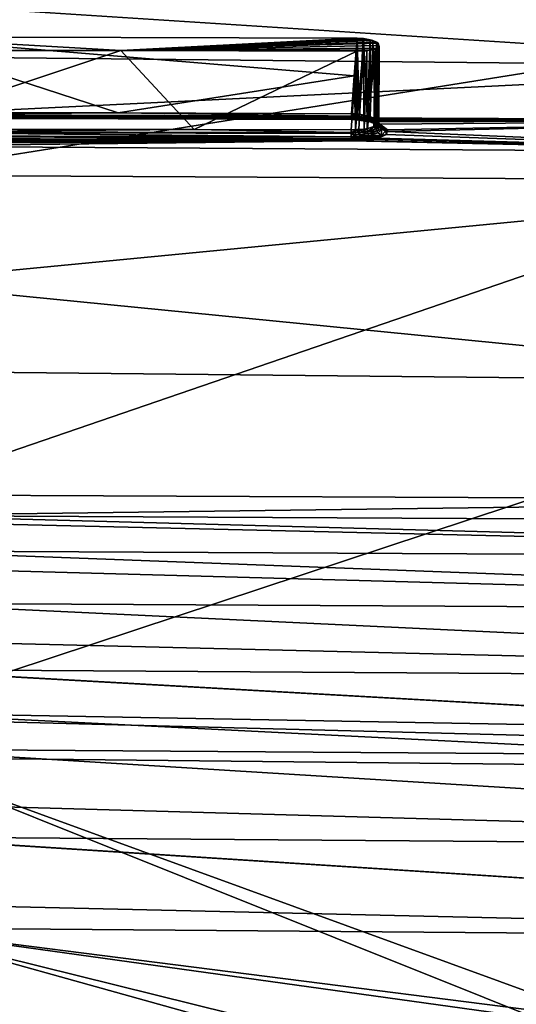
# Model space of a CAD drawing. Extents: x -850 to 850, y -430 to 430.
# Drawn here: x 15 to 70, y 240 to 349 of the extents above; entities that cross this region are included whole.
import ezdxf

# ---------------------------------------------------------------- set-up
doc = ezdxf.new("R2010")
doc.units = 0
doc.header["$MEASUREMENT"] = 0
doc.layers.add('LAYER00001', color=7, linetype='CONTINUOUS')

msp = doc.modelspace()

# ---------------------------------------------------------------- linework, layer by layer
at = {"layer": 'LAYER00001', "color": 7}
for points in [[(0, 352.61, 141.82), (122.69, 351.39, 141.77), (0, 331.8, 78.23)], [(0, 331.8, 78.23), (122.69, 351.39, 141.77), (117.38, 331.15, 77.93)], [(0, 351.01, 541.36), (111.53, 343.85, 532.72), (112.54, 351.07, 544.42)], [(0, 344.97, 530.79), (111.53, 343.85, 532.72), (0, 351.01, 541.36)], [(0, 347.18, 514.41), (0, 345.65, 509.63), (26.27, 345.64, 509.69)], [(26.27, 345.64, 509.69), (52.56, 347.03, 514.51), (0, 347.18, 514.41)], [(25.97, 338.73, 517.64), (0, 338.78, 517.64), (0, 347.18, 514.41)], [(52.25, 342.82, 516.08), (25.97, 338.73, 517.64), (0, 347.18, 514.41)], [(52.25, 342.82, 516.08), (0, 347.18, 514.41), (52.56, 347.03, 514.51)], [(26.27, 345.64, 509.69), (53.25, 346.99, 514.42), (52.56, 347.03, 514.51)], [(53.64, 346.91, 514.21), (53.25, 346.99, 514.42), (26.27, 345.64, 509.69)], [(26.27, 345.64, 509.69), (54.02, 346.84, 514), (53.64, 346.91, 514.21)], [(26.27, 345.64, 509.69), (54.33, 346.77, 513.83), (54.02, 346.84, 514)], [(54.71, 346.57, 513.26), (54.33, 346.77, 513.83), (26.27, 345.64, 509.69)], [(26.27, 345.64, 509.69), (54.9, 346.47, 512.97), (54.71, 346.57, 513.26)], [(26.27, 345.64, 509.69), (54.99, 346.22, 512.16), (54.9, 346.47, 512.97)], [(54.7, 345.9, 511.05), (54.99, 346.22, 512.16), (26.27, 345.64, 509.69)], [(52.56, 347.03, 514.51), (52.58, 338.59, 517.58), (52.25, 342.82, 516.08)], [(53.25, 346.99, 514.42), (52.78, 338.56, 517.48), (52.56, 347.03, 514.51)], [(52.56, 347.03, 514.51), (52.78, 338.56, 517.48), (52.58, 338.59, 517.58)], [(53.29, 346.99, 514.41), (53.68, 338.39, 517.04), (52.78, 338.56, 517.48)], [(53.29, 346.99, 514.41), (52.78, 338.56, 517.48), (53.25, 346.99, 514.42)], [(53.64, 346.91, 514.21), (53.29, 346.99, 514.41), (53.25, 346.99, 514.42)], [(54.02, 346.84, 514), (53.68, 338.39, 517.04), (53.29, 346.99, 514.41)], [(54.02, 346.84, 514), (53.29, 346.99, 514.41), (53.64, 346.91, 514.21)], [(54.02, 346.84, 514), (53.75, 338.38, 517.02), (53.68, 338.39, 517.04)], [(54.02, 338.33, 516.89), (53.75, 338.38, 517.02), (54.02, 346.84, 514)], [(54.33, 346.77, 513.83), (54.02, 338.33, 516.89), (54.02, 346.84, 514)], [(54.33, 346.77, 513.83), (54.58, 338.04, 516.09), (54.02, 338.33, 516.89)], [(54.71, 346.57, 513.26), (54.58, 338.04, 516.09), (54.33, 346.77, 513.83)], [(54.71, 346.57, 513.26), (54.61, 338.03, 516.04), (54.58, 338.04, 516.09)], [(54.7, 345.9, 511.05), (54.6, 337.24, 513.46), (55.03, 346.12, 511.84)], [(55.03, 346.12, 511.84), (54.6, 337.24, 513.46), (54.97, 337.46, 514.3)], [(54.9, 346.47, 512.97), (54.61, 338.03, 516.04), (54.71, 346.57, 513.26)], [(54.9, 346.47, 512.97), (54.83, 337.92, 515.74), (54.61, 338.03, 516.04)], [(54.7, 345.9, 511.05), (55.03, 346.12, 511.84), (54.99, 346.22, 512.16)], [(54.92, 337.6, 514.74), (54.83, 337.92, 515.74), (54.9, 346.47, 512.97)], [(54.99, 346.22, 512.16), (54.92, 337.6, 514.74), (54.9, 346.47, 512.97)], [(54.99, 346.22, 512.16), (54.97, 337.46, 514.3), (54.92, 337.6, 514.74)], [(55.03, 346.12, 511.84), (54.97, 337.46, 514.3), (54.99, 346.22, 512.16)], [(0, 336.92, 511.76), (26.27, 345.64, 509.69), (0, 345.65, 509.63)], [(34.45, 336.88, 511.77), (26.27, 345.64, 509.69), (0, 336.92, 511.76)], [(54.7, 345.9, 511.05), (26.27, 345.64, 509.69), (53.96, 345.74, 510.48)], [(53.96, 345.74, 510.48), (26.27, 345.64, 509.69), (52.54, 345.57, 509.74)], [(34.45, 336.88, 511.77), (52.54, 345.57, 509.74), (26.27, 345.64, 509.69)], [(51.91, 336.82, 511.77), (52.54, 345.57, 509.74), (34.45, 336.88, 511.77)], [(52.54, 345.57, 509.74), (51.91, 336.82, 511.77), (52.38, 336.85, 511.88)], [(52.54, 345.57, 509.74), (52.38, 336.85, 511.88), (53.23, 345.61, 509.9)], [(52.38, 336.85, 511.88), (52.76, 336.87, 511.98), (53.23, 345.61, 509.9)], [(53.96, 345.74, 510.48), (52.54, 345.57, 509.74), (53.23, 345.61, 509.9)], [(53.23, 345.61, 509.9), (52.76, 336.87, 511.98), (53.36, 336.91, 512.12)], [(53.23, 345.61, 509.9), (53.65, 345.63, 509.99), (53.96, 345.74, 510.48)], [(53.23, 345.61, 509.9), (53.36, 336.91, 512.12), (53.65, 345.63, 509.99)], [(53.65, 345.63, 509.99), (53.36, 336.91, 512.12), (53.68, 336.97, 512.4)], [(53.96, 345.74, 510.48), (53.65, 345.63, 509.99), (54, 345.7, 510.28)], [(53.65, 345.63, 509.99), (53.68, 336.97, 512.4), (54, 345.7, 510.28)], [(54, 345.7, 510.28), (53.68, 336.97, 512.4), (53.72, 336.98, 512.42)], [(54, 345.7, 510.28), (53.72, 336.98, 512.42), (54.57, 345.81, 510.75)], [(54.57, 345.81, 510.75), (53.72, 336.98, 512.42), (54.44, 337.13, 513.05)], [(53.96, 345.74, 510.48), (54, 345.7, 510.28), (54.7, 345.9, 511.05)], [(54.7, 345.9, 511.05), (54, 345.7, 510.28), (54.57, 345.81, 510.75)], [(54.57, 345.81, 510.75), (54.44, 337.13, 513.05), (54.7, 345.9, 511.05)], [(54.44, 337.13, 513.05), (54.58, 337.22, 513.38), (54.7, 345.9, 511.05)], [(54.7, 345.9, 511.05), (54.58, 337.22, 513.38), (54.6, 337.24, 513.46)], [(0, 338.4, 519.28), (111.53, 343.85, 532.72), (0, 344.97, 530.79)], [(0, 338.4, 519.28), (110.99, 337.92, 520.13), (111.53, 343.85, 532.72)], [(51.95, 338.61, 517.65), (25.97, 338.73, 517.64), (52.25, 342.82, 516.08)], [(52.25, 342.82, 516.08), (52.37, 338.6, 517.61), (51.95, 338.61, 517.65)], [(52.25, 342.82, 516.08), (52.58, 338.59, 517.58), (52.37, 338.6, 517.61)], [(0, 338.78, 517.64), (25.97, 338.73, 517.64), (0, 338.52, 517.81)], [(0, 338.52, 517.81), (25.97, 338.73, 517.64), (51.94, 338.36, 517.82)], [(0, 338.52, 517.81), (51.94, 338.36, 517.82), (0, 338.46, 517.84)], [(0, 338.46, 517.84), (51.94, 338.36, 517.82), (51.94, 338.3, 517.86)], [(0, 338.46, 517.84), (51.94, 338.3, 517.86), (0, 338.45, 517.85)], [(0, 338.45, 517.85), (51.94, 338.3, 517.86), (0, 338.23, 518.17)], [(0, 338.4, 519.28), (0, 338.21, 518.95), (25.99, 338.16, 518.95)], [(25.99, 338.16, 518.95), (110.99, 337.92, 520.13), (0, 338.4, 519.28)], [(25.97, 338.73, 517.64), (51.95, 338.61, 517.65), (51.94, 338.36, 517.82)], [(52.37, 338.54, 517.66), (51.94, 338.36, 517.82), (51.95, 338.61, 517.65)], [(52.38, 338.35, 517.78), (51.94, 338.36, 517.82), (52.37, 338.54, 517.66)], [(52.37, 338.54, 517.66), (51.95, 338.61, 517.65), (52.37, 338.6, 517.61)], [(52.37, 338.54, 517.66), (52.37, 338.6, 517.61), (52.58, 338.6, 517.6)], [(53.08, 338.48, 517.48), (52.37, 338.54, 517.66), (52.58, 338.6, 517.6)], [(52.58, 338.6, 517.6), (52.37, 338.6, 517.61), (52.58, 338.59, 517.58)], [(53.1, 338.28, 517.59), (52.38, 338.35, 517.78), (52.37, 338.54, 517.66)], [(53.1, 338.28, 517.59), (52.37, 338.54, 517.66), (53.08, 338.48, 517.48)], [(53.08, 338.48, 517.48), (52.58, 338.6, 517.6), (52.78, 338.56, 517.48)], [(52.78, 338.56, 517.48), (52.58, 338.6, 517.6), (52.58, 338.59, 517.58)], [(53.08, 338.48, 517.48), (52.78, 338.56, 517.48), (53.68, 338.39, 517.04)], [(53.74, 338.15, 517.24), (53.1, 338.28, 517.59), (53.08, 338.48, 517.48)], [(53.74, 338.15, 517.24), (53.08, 338.48, 517.48), (53.72, 338.35, 517.14)], [(53.72, 338.35, 517.14), (53.08, 338.48, 517.48), (53.68, 338.39, 517.04)], [(51.94, 338.3, 517.86), (51.94, 338.22, 517.91), (0, 338.23, 518.17)], [(51.94, 338.07, 518.19), (0, 338.19, 518.33), (0, 338.23, 518.17)], [(0, 338.23, 518.17), (51.94, 338.22, 517.91), (51.94, 338.07, 518.19)], [(0, 338.23, 518.17), (51.94, 338.07, 518.19), (51.94, 338.07, 518.19)], [(51.94, 337.98, 518.81), (25.99, 338.16, 518.95), (0, 338.21, 518.95)], [(51.94, 337.98, 518.81), (0, 338.21, 518.95), (51.94, 337.99, 518.66)], [(51.94, 337.99, 518.66), (0, 338.21, 518.95), (0, 338.16, 518.64)], [(51.94, 337.99, 518.33), (0, 338.19, 518.33), (51.94, 338.07, 518.19)], [(51.94, 337.99, 518.33), (0, 338.14, 518.56), (0, 338.19, 518.33)], [(51.94, 337.99, 518.66), (0, 338.16, 518.64), (51.94, 337.99, 518.58)], [(51.94, 337.99, 518.58), (0, 338.16, 518.64), (0, 338.15, 518.57)], [(51.94, 337.99, 518.58), (0, 338.15, 518.57), (51.94, 337.99, 518.33)], [(51.94, 337.99, 518.33), (0, 338.15, 518.57), (0, 338.14, 518.56)], [(25.99, 338.16, 518.95), (38.45, 338.1, 518.95), (110.99, 337.92, 520.13)], [(38.45, 338.1, 518.95), (25.99, 338.16, 518.95), (51.94, 337.98, 518.81)], [(38.45, 338.1, 518.95), (51.94, 338.03, 518.95), (110.99, 337.92, 520.13)], [(51.94, 337.98, 518.81), (51.94, 338.03, 518.95), (38.45, 338.1, 518.95)], [(52.38, 338.35, 517.78), (51.94, 338.3, 517.86), (51.94, 338.36, 517.82)], [(51.94, 338.07, 518.19), (51.94, 338.23, 517.91), (52.38, 338.35, 517.78)], [(52.38, 338.35, 517.78), (51.94, 338.23, 517.91), (51.94, 338.3, 517.86)], [(52.39, 338.17, 517.95), (51.94, 338.07, 518.19), (52.38, 338.35, 517.78)], [(51.94, 338.07, 518.19), (51.94, 338.22, 517.91), (51.94, 338.3, 517.86)], [(51.94, 338.23, 517.91), (51.94, 338.07, 518.19), (51.94, 338.3, 517.86)], [(52.41, 338.04, 518.16), (51.94, 338.07, 518.19), (52.39, 338.17, 517.95)], [(51.94, 337.99, 518.33), (51.94, 338.07, 518.19), (52.41, 338.04, 518.16)], [(52.41, 338.04, 518.16), (51.94, 338.07, 518.19), (51.94, 338.07, 518.19)], [(51.94, 338.07, 518.19), (51.94, 337.99, 518.33), (51.94, 337.99, 518.58)], [(51.94, 337.99, 518.33), (51.94, 338.07, 518.19), (51.94, 337.99, 518.58)], [(52.44, 337.96, 518.4), (51.94, 337.99, 518.33), (52.41, 338.04, 518.16)], [(52.47, 337.95, 518.64), (53.54, 337.9, 518.65), (51.94, 338.03, 518.95)], [(52.47, 337.95, 518.64), (51.94, 338.03, 518.95), (51.94, 337.98, 518.81)], [(110.99, 337.92, 520.13), (51.94, 338.03, 518.95), (53.54, 337.9, 518.65)], [(51.94, 337.99, 518.66), (51.94, 337.99, 518.58), (52.44, 337.96, 518.4)], [(51.94, 337.99, 518.58), (51.94, 337.99, 518.33), (52.44, 337.96, 518.4)], [(51.94, 337.98, 518.81), (51.94, 337.99, 518.66), (52.47, 337.95, 518.64)], [(52.47, 337.95, 518.64), (51.94, 337.99, 518.66), (52.44, 337.96, 518.4)], [(52.39, 338.17, 517.95), (52.38, 338.35, 517.78), (53.1, 338.28, 517.59)], [(53.79, 337.96, 517.39), (52.39, 338.17, 517.95), (53.1, 338.28, 517.59)], [(52.41, 338.04, 518.16), (52.39, 338.17, 517.95), (53.79, 337.96, 517.39)], [(52.44, 337.96, 518.4), (52.41, 338.04, 518.16), (53.88, 337.82, 517.58)], [(53.88, 337.82, 517.58), (52.41, 338.04, 518.16), (53.79, 337.96, 517.39)], [(52.47, 337.95, 518.64), (52.44, 337.96, 518.4), (53.99, 337.73, 517.79)], [(53.99, 337.73, 517.79), (52.44, 337.96, 518.4), (53.88, 337.82, 517.58)], [(54.21, 337.71, 518.15), (53.54, 337.9, 518.65), (52.47, 337.95, 518.64)], [(54.21, 337.71, 518.15), (52.47, 337.95, 518.64), (54.11, 337.7, 517.99)], [(54.11, 337.7, 517.99), (52.47, 337.95, 518.64), (53.99, 337.73, 517.79)], [(53.79, 337.96, 517.39), (53.1, 338.28, 517.59), (53.74, 338.15, 517.24)], [(110.99, 337.92, 520.13), (53.54, 337.9, 518.65), (54.21, 337.71, 518.15)], [(53.72, 338.35, 517.14), (53.68, 338.39, 517.04), (53.75, 338.38, 517.02)], [(53.72, 338.35, 517.14), (53.75, 338.38, 517.02), (53.74, 338.15, 517.24)], [(53.74, 338.15, 517.24), (53.75, 338.38, 517.02), (54.01, 338.33, 516.88)], [(53.74, 338.15, 517.24), (54.01, 338.33, 516.88), (54.7, 337.76, 516.18)], [(53.79, 337.96, 517.39), (53.74, 338.15, 517.24), (54.7, 337.76, 516.18)], [(54.58, 338.04, 516.09), (54.01, 338.33, 516.88), (53.75, 338.38, 517.02)], [(54.02, 338.33, 516.89), (54.58, 338.04, 516.09), (53.75, 338.38, 517.02)], [(53.88, 337.82, 517.58), (53.79, 337.96, 517.39), (54.78, 337.56, 516.29)], [(54.78, 337.56, 516.29), (53.79, 337.96, 517.39), (54.7, 337.76, 516.18)], [(53.99, 337.73, 517.79), (53.88, 337.82, 517.58), (54.91, 337.4, 516.42)], [(54.91, 337.4, 516.42), (53.88, 337.82, 517.58), (54.78, 337.56, 516.29)], [(54.11, 337.7, 517.99), (53.99, 337.73, 517.79), (55.28, 337.22, 516.69)], [(55.28, 337.22, 516.69), (53.99, 337.73, 517.79), (54.91, 337.4, 516.42)], [(54.7, 337.76, 516.18), (54.01, 338.33, 516.88), (54.58, 338.04, 516.09)], [(54.21, 337.71, 518.15), (54.11, 337.7, 517.99), (55.1, 337.45, 517.47)], [(55.1, 337.45, 517.47), (54.11, 337.7, 517.99), (55.28, 337.22, 516.69)], [(54.21, 337.71, 518.15), (55.1, 337.45, 517.47), (110.99, 337.92, 520.13)], [(54.7, 337.76, 516.18), (54.58, 338.04, 516.09), (54.66, 337.97, 516.1)], [(54.66, 337.97, 516.1), (54.58, 338.04, 516.09), (54.61, 338.03, 516.04)], [(54.97, 337.46, 514.3), (54.6, 337.24, 513.46), (54.66, 337.16, 513.45)], [(54.6, 337.24, 513.46), (54.97, 337.46, 514.3), (54.97, 337.46, 514.3)], [(54.61, 338.03, 516.04), (54.82, 337.92, 515.74), (54.66, 337.97, 516.1)], [(54.92, 337.6, 514.74), (54.82, 337.92, 515.74), (54.61, 338.03, 516.04)], [(54.92, 337.6, 514.74), (54.61, 338.03, 516.04), (54.83, 337.92, 515.74)], [(54.66, 337.97, 516.1), (54.82, 337.92, 515.74), (55.02, 337.53, 514.78)], [(54.66, 337.97, 516.1), (55.02, 337.53, 514.78), (54.7, 337.76, 516.18)], [(55.02, 337.53, 514.78), (54.97, 337.46, 514.3), (54.66, 337.16, 513.45)], [(55.02, 337.53, 514.78), (54.66, 337.16, 513.45), (55.05, 337.32, 514.85)], [(54.69, 336.94, 513.49), (55.05, 337.32, 514.85), (54.66, 337.16, 513.45)], [(55.15, 337.11, 514.91), (55.05, 337.32, 514.85), (54.69, 336.94, 513.49)], [(54.7, 337.76, 516.18), (55.02, 337.53, 514.78), (55.05, 337.32, 514.85)], [(54.7, 337.76, 516.18), (55.05, 337.32, 514.85), (54.78, 337.56, 516.29)], [(54.91, 337.4, 516.42), (54.78, 337.56, 516.29), (55.15, 337.11, 514.91)], [(55.15, 337.11, 514.91), (54.78, 337.56, 516.29), (55.05, 337.32, 514.85)], [(54.82, 337.92, 515.74), (54.92, 337.6, 514.74), (55.02, 337.53, 514.78)], [(55.15, 337.11, 514.91), (55.3, 336.92, 514.97), (54.91, 337.4, 516.42)], [(55.28, 337.22, 516.69), (54.91, 337.4, 516.42), (55.72, 336.68, 515.05)], [(55.72, 336.68, 515.05), (54.91, 337.4, 516.42), (55.3, 336.92, 514.97)], [(54.92, 337.6, 514.74), (54.97, 337.46, 514.3), (55.02, 337.53, 514.78)], [(54.97, 337.46, 514.3), (54.92, 337.6, 514.74), (54.97, 337.46, 514.3)], [(110.99, 337.92, 520.13), (55.1, 337.45, 517.47), (55.96, 336.83, 515.67)], [(55.28, 337.22, 516.69), (55.96, 336.83, 515.67), (55.1, 337.45, 517.47)], [(110.99, 337.92, 520.13), (55.96, 336.83, 515.67), (55.92, 336.65, 515.07)], [(111.01, 334.29, 506.5), (110.99, 337.92, 520.13), (55.92, 336.65, 515.07)], [(34.45, 336.88, 511.77), (0, 336.92, 511.76), (0, 336.62, 511.77)], [(51.91, 336.52, 511.78), (34.45, 336.88, 511.77), (0, 336.62, 511.77)], [(51.91, 336.52, 511.78), (0, 336.62, 511.77), (51.91, 336.44, 511.78)], [(51.91, 336.44, 511.78), (0, 336.62, 511.77), (0, 336.54, 511.77)], [(0, 336.52, 511.77), (51.91, 336.05, 511.64), (0, 336.54, 511.77)], [(51.91, 336.44, 511.78), (0, 336.54, 511.77), (51.91, 336.42, 511.78)], [(51.91, 336.42, 511.78), (0, 336.54, 511.77), (51.91, 336.05, 511.64)], [(0, 336.15, 511.64), (51.91, 336.05, 511.64), (0, 336.52, 511.77)], [(51.91, 336.82, 511.77), (34.45, 336.88, 511.77), (51.91, 336.52, 511.78)], [(52.38, 336.85, 511.88), (51.91, 336.82, 511.77), (52.4, 336.76, 511.8)], [(52.4, 336.76, 511.8), (51.91, 336.82, 511.77), (51.91, 336.52, 511.78)], [(52.4, 336.76, 511.8), (51.91, 336.52, 511.78), (52.4, 336.53, 511.82)], [(52.4, 336.53, 511.82), (51.91, 336.52, 511.78), (51.91, 336.44, 511.78)], [(52.4, 336.53, 511.82), (51.91, 336.44, 511.78), (52.41, 336.29, 511.77)], [(51.91, 336.42, 511.78), (52.41, 336.29, 511.77), (51.91, 336.44, 511.78)], [(51.91, 336.42, 511.78), (51.91, 336.05, 511.64), (52.44, 336.06, 511.66)], [(52.44, 336.06, 511.66), (52.41, 336.29, 511.77), (51.91, 336.42, 511.78)], [(52.4, 336.76, 511.8), (52.76, 336.87, 511.98), (52.38, 336.85, 511.88)], [(52.4, 336.76, 511.8), (53.1, 336.81, 512), (52.76, 336.87, 511.98)], [(52.4, 336.53, 511.82), (53.11, 336.58, 512.02), (53.1, 336.81, 512)], [(52.4, 336.53, 511.82), (53.1, 336.81, 512), (52.4, 336.76, 511.8)], [(52.41, 336.29, 511.77), (53.11, 336.58, 512.02), (52.4, 336.53, 511.82)], [(52.41, 336.29, 511.77), (53.8, 336.43, 512.36), (53.11, 336.58, 512.02)], [(53.89, 336.2, 512.29), (53.8, 336.43, 512.36), (52.41, 336.29, 511.77)], [(52.44, 336.06, 511.66), (53.89, 336.2, 512.29), (52.41, 336.29, 511.77)], [(53.1, 336.81, 512), (53.37, 336.91, 512.12), (52.76, 336.87, 511.98)], [(52.76, 336.87, 511.98), (53.37, 336.91, 512.12), (53.36, 336.91, 512.12)], [(53.1, 336.81, 512), (53.72, 336.89, 512.36), (53.37, 336.91, 512.12)], [(53.11, 336.58, 512.02), (53.72, 336.89, 512.36), (53.1, 336.81, 512)], [(53.11, 336.58, 512.02), (53.74, 336.66, 512.39), (53.72, 336.89, 512.36)], [(53.8, 336.43, 512.36), (53.74, 336.66, 512.39), (53.11, 336.58, 512.02)], [(53.37, 336.91, 512.12), (53.68, 336.97, 512.4), (53.36, 336.91, 512.12)], [(53.72, 336.89, 512.36), (53.68, 336.97, 512.4), (53.37, 336.91, 512.12)], [(53.72, 336.89, 512.36), (53.72, 336.98, 512.42), (53.68, 336.97, 512.4)], [(53.72, 336.98, 512.42), (54.42, 337.13, 513.06), (54.58, 337.22, 513.38)], [(53.72, 336.98, 512.42), (54.58, 337.22, 513.38), (54.44, 337.13, 513.05)], [(53.74, 336.66, 512.39), (54.42, 337.13, 513.06), (53.72, 336.98, 512.42)], [(53.74, 336.66, 512.39), (53.72, 336.98, 512.42), (53.72, 336.89, 512.36)], [(53.74, 336.66, 512.39), (54.69, 336.94, 513.49), (54.42, 337.13, 513.06)], [(54.78, 336.71, 513.51), (54.69, 336.94, 513.49), (53.74, 336.66, 512.39)], [(53.8, 336.43, 512.36), (54.78, 336.71, 513.51), (53.74, 336.66, 512.39)], [(54.91, 336.51, 513.5), (54.78, 336.71, 513.51), (53.8, 336.43, 512.36)], [(53.89, 336.2, 512.29), (54.91, 336.51, 513.5), (53.8, 336.43, 512.36)], [(55.28, 336.21, 513.38), (54.91, 336.51, 513.5), (53.89, 336.2, 512.29)], [(54.38, 335.79, 511.85), (54.9, 335.9, 512.34), (55.84, 336.32, 513.95)], [(54.9, 335.9, 512.34), (54.38, 335.79, 511.85), (55.84, 336.32, 513.95)], [(54.58, 337.22, 513.38), (54.42, 337.13, 513.06), (54.69, 336.94, 513.49)], [(54.58, 337.22, 513.38), (54.66, 337.16, 513.45), (54.6, 337.24, 513.46)], [(54.69, 336.94, 513.49), (54.66, 337.16, 513.45), (54.58, 337.22, 513.38)], [(54.78, 336.71, 513.51), (55.15, 337.11, 514.91), (54.69, 336.94, 513.49)], [(55.3, 336.92, 514.97), (55.15, 337.11, 514.91), (54.78, 336.71, 513.51)], [(54.78, 336.71, 513.51), (54.91, 336.51, 513.5), (55.3, 336.92, 514.97)], [(55.28, 336.21, 513.38), (54.9, 335.9, 512.34), (55.84, 336.32, 513.95)], [(54.9, 335.9, 512.34), (55.84, 336.31, 513.95), (55.84, 336.32, 513.95)], [(55.84, 336.31, 513.95), (54.9, 335.9, 512.34), (111.01, 334.29, 506.5)], [(55.28, 336.21, 513.38), (55.3, 336.92, 514.97), (54.91, 336.51, 513.5)], [(55.72, 336.68, 515.05), (55.92, 336.65, 515.07), (55.28, 337.22, 516.69)], [(55.28, 337.22, 516.69), (55.92, 336.65, 515.07), (55.96, 336.83, 515.67)], [(55.72, 336.68, 515.05), (55.3, 336.92, 514.97), (55.28, 336.21, 513.38)], [(55.28, 336.21, 513.38), (55.84, 336.32, 513.95), (55.72, 336.68, 515.05)], [(55.72, 336.68, 515.05), (55.84, 336.32, 513.95), (55.92, 336.65, 515.07)], [(111.01, 334.29, 506.5), (55.92, 336.65, 515.07), (55.84, 336.31, 513.95)], [(55.84, 336.31, 513.95), (55.92, 336.65, 515.07), (55.84, 336.32, 513.95)], [(0, 335.86, 511.36), (51.91, 335.77, 511.36), (0, 336.15, 511.64)], [(51.91, 335.77, 511.36), (51.91, 335.88, 511.47), (0, 336.15, 511.64)], [(0, 336.15, 511.64), (51.91, 335.88, 511.47), (51.91, 336.05, 511.64)], [(13.5, 335.71, 511), (25.95, 335.69, 511), (0, 335.86, 511.35)], [(0, 335.86, 511.35), (25.95, 335.69, 511), (51.91, 335.76, 511.35)], [(0, 335.86, 511.35), (51.91, 335.76, 511.35), (0, 335.86, 511.36)], [(0, 335.86, 511.36), (51.91, 335.76, 511.35), (51.91, 335.77, 511.36)], [(0, 335.48, 509.84), (25.95, 335.69, 511), (13.5, 335.71, 511)], [(0, 335.48, 509.84), (51.91, 335.61, 511), (25.95, 335.69, 511)], [(111.01, 334.29, 506.5), (51.91, 335.61, 511), (0, 335, 506.5)], [(0, 335, 506.5), (51.91, 335.61, 511), (0, 335.3, 508.76)], [(0, 335.3, 508.76), (51.91, 335.61, 511), (0, 335.48, 509.84)], [(51.91, 335.76, 511.35), (25.95, 335.69, 511), (51.91, 335.73, 511.28)], [(51.91, 335.73, 511.28), (25.95, 335.69, 511), (51.91, 335.61, 511)], [(51.91, 335.88, 511.47), (54, 336.01, 512.17), (52.44, 336.06, 511.66)], [(52.44, 336.06, 511.66), (51.91, 336.05, 511.64), (51.91, 335.88, 511.47)], [(51.91, 335.88, 511.47), (54.13, 335.87, 512.01), (54, 336.01, 512.17)], [(51.91, 335.77, 511.36), (54.13, 335.87, 512.01), (51.91, 335.88, 511.47)], [(51.91, 335.73, 511.28), (52.8, 335.62, 511.08), (54.13, 335.87, 512.01)], [(51.91, 335.73, 511.28), (54.13, 335.87, 512.01), (51.91, 335.76, 511.35)], [(51.91, 335.76, 511.35), (54.13, 335.87, 512.01), (51.91, 335.77, 511.36)], [(51.91, 335.61, 511), (52.8, 335.63, 511.08), (54.29, 335.78, 511.81)], [(52.8, 335.62, 511.08), (51.91, 335.61, 511), (54.29, 335.78, 511.81)], [(51.91, 335.61, 511), (52.8, 335.62, 511.08), (51.91, 335.73, 511.28)], [(111.01, 334.29, 506.5), (52.8, 335.63, 511.08), (51.91, 335.61, 511)], [(54, 336.01, 512.17), (53.89, 336.2, 512.29), (52.44, 336.06, 511.66)], [(52.8, 335.62, 511.08), (54.29, 335.78, 511.81), (54.13, 335.87, 512.01)], [(54.29, 335.78, 511.81), (52.8, 335.63, 511.08), (111.01, 334.29, 506.5)], [(54, 336.01, 512.17), (55.28, 336.21, 513.38), (53.89, 336.2, 512.29)], [(54.13, 335.87, 512.01), (55.28, 336.21, 513.38), (54, 336.01, 512.17)], [(54.13, 335.87, 512.01), (54.38, 335.79, 511.85), (55.28, 336.21, 513.38)], [(54.29, 335.78, 511.81), (54.38, 335.79, 511.85), (54.13, 335.87, 512.01)], [(111.01, 334.29, 506.5), (54.38, 335.79, 511.85), (54.29, 335.78, 511.81)], [(54.38, 335.79, 511.85), (54.9, 335.9, 512.34), (55.28, 336.21, 513.38)], [(111.01, 334.29, 506.5), (54.9, 335.9, 512.34), (54.38, 335.79, 511.85)], [(0, 335, 506.5), (0, 296.24, 188.96), (111.01, 334.29, 506.5)], [(111.01, 334.29, 506.5), (0, 296.24, 188.96), (129.84, 295.65, 189.96)], [(0, 331.8, 78.23), (117.38, 331.15, 77.93), (0, 319.84, 41.65)], [(0, 319.84, 41.65), (117.38, 331.15, 77.93), (111.52, 308.82, 15)], [(0, 319.84, 41.65), (111.52, 308.82, 15), (0, 310, 15)], [(111.52, 308.82, 15), (-0.02, 271.99, 15), (0, 310, 15)], [(111.52, 308.82, 15), (187.21, 268.58, 15), (-0.02, 271.99, 15)], [(0, 293.94, 179.13), (129.84, 295.65, 189.96), (0, 296.24, 188.96)], [(0, 293.94, 179.13), (179.76, 293, 180.86), (129.84, 295.65, 189.96)], [(0, 293.94, 179.13), (0, 293.94, 179.13), (179.88, 289.06, 170.99)], [(179.88, 289.06, 170.99), (0, 293.94, 179.13), (0, 293.27, 176.29)], [(179.88, 289.06, 170.99), (179.76, 293, 180.86), (0, 293.94, 179.13)], [(0, 293.27, 176.29), (0, 290.01, 169.36), (179.88, 289.06, 170.99)], [(0, 290.01, 169.36), (0, 290.01, 169.35), (179.98, 283.22, 161.69)], [(179.98, 283.22, 161.69), (0, 290.01, 169.35), (0, 288.14, 165.38)], [(179.88, 289.06, 170.99), (0, 290.01, 169.36), (179.98, 283.22, 161.69)], [(0, 288.14, 165.38), (0, 284.18, 160.18), (179.98, 283.22, 161.69)], [(0, 284.18, 160.18), (0, 284.17, 160.17), (180.03, 275.65, 153.48)], [(179.98, 283.22, 161.69), (0, 284.18, 160.18), (180.03, 275.65, 153.48)], [(180.03, 275.65, 153.48), (0, 284.17, 160.17), (0, 280.04, 154.75)], [(0, 280.04, 154.75), (0, 276.79, 151.95), (180.03, 275.65, 153.48)], [(0, 276.79, 151.95), (0, 276.78, 151.94), (180.03, 266.68, 146.81)], [(180.03, 275.65, 153.48), (0, 276.79, 151.95), (180.03, 266.68, 146.81)], [(180.03, 266.68, 146.81), (0, 276.78, 151.94), (0, 271.3, 147.22)], [(187.21, 268.58, 15), (126.09, 265.67, 24.99), (-0.02, 271.99, 15)], [(-0.02, 271.99, 15), (126.09, 265.67, 24.99), (-0.02, 267, 24.99)], [(0, 271.3, 147.22), (0, 267.95, 145.28), (180.03, 266.68, 146.81)], [(0, 267.95, 145.28), (0, 267.93, 145.27), (179.98, 256.83, 142)], [(180.03, 266.68, 146.81), (0, 267.95, 145.28), (179.98, 256.83, 142)], [(179.98, 256.83, 142), (0, 267.93, 145.27), (0, 261.89, 141.78)], [(667, 0.01, 24.99), (-667, -0.02, 24.99), (-0.02, 267, 24.99)], [(667, 0.01, 24.99), (-0.02, 267, 24.99), (666.64, 24.27, 24.99)], [(666.64, 24.27, 24.99), (-0.02, 267, 24.99), (126.09, 265.67, 24.99)], [(0, 261.89, 141.78), (0, 258.18, 140.49), (179.98, 256.83, 142)], [(0, 258.18, 140.49), (0, 258.16, 140.48), (179.89, 246.62, 139.12)], [(179.98, 256.83, 142), (0, 258.18, 140.49), (179.89, 246.62, 139.12)], [(0, 250.75, 137.9), (179.89, 246.62, 139.12), (0, 258.16, 140.48)], [(0, 248.08, 137.54), (179.89, 246.62, 139.12), (0, 250.75, 137.9)], [(0, 248.06, 137.54), (34.33, 238.5, 136.34), (0, 248.08, 137.54)], [(0, 248.08, 137.54), (34.33, 238.5, 136.34), (38.63, 238.49, 136.35)], [(0, 248.08, 137.54), (38.63, 238.49, 136.35), (70.1, 238.31, 136.58)], [(70.1, 238.31, 136.58), (76.93, 238.27, 136.63), (0, 248.08, 137.54)], [(0, 248.08, 137.54), (76.93, 238.27, 136.63), (179.89, 246.62, 139.12)], [(0, 248.06, 137.54), (0, 238.57, 136.26), (34.33, 238.5, 136.34)]]:
    msp.add_3dface(points, dxfattribs=at)

doc.saveas('drawing.dxf')
